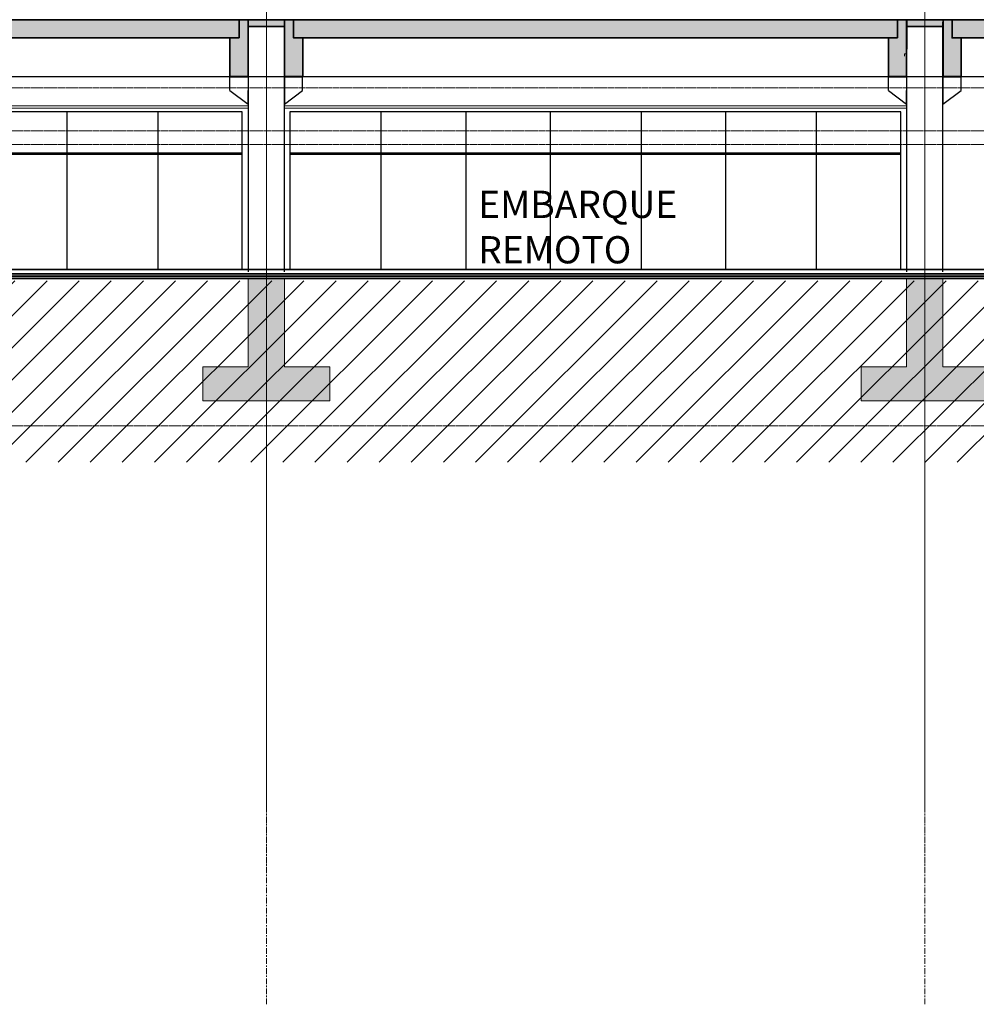
# Model space of a CAD drawing. Units: centimetres. Extents: x 312163 to 445447, y -35152 to 6273.
# Drawn here: x 387589 to 389696, y -8161 to -5992 of the extents above; entities that cross this region are included whole.
import ezdxf

# ---------------------------------------------------------------- set-up
doc = ezdxf.new("R2010")
doc.units = ezdxf.units.CM
doc.header["$LTSCALE"] = 10
doc.linetypes.add('AXES', pattern=[0.54, 0.3, -0.08, 0.08, -0.08])
doc.linetypes.add('INF-MALHA-ESTRUTURAL-EIXOS1$0$Grid Line', pattern=[2.2225, 1.27, -0.3175, 0.3175, -0.3175])
for name, color, linetype in [('AMP_ESTRUTURA VISTA', 1, 'Continuous'), ('AMP_FORRO', 2, 'Continuous'), ('AMP_HACHURA ESTRUTURA', 20, 'Continuous'), ('IFR-AP-TPS_AMP-CORTE BB$0$A-TXT1', 2, 'Continuous')]:
    doc.layers.add(name, color=color, linetype=linetype)
for name, color, linetype, lineweight in [('IFR-AP-TPS_AMP-CORTE BB$0$AR-ALVENARIA', 6, 'Continuous', 9), ('IFR-AP-TPS_AMP-CORTE BB$0$AR-ESTRUTURAL', 4, 'Continuous', 9), ('IFR-AP-TPS_AMP-CORTE BB$0$AR-HACHURA ESTRUTURAL', 20, 'Continuous', 9), ('IFR-AP-TPS_AMP-CORTE BB$0$INFRAERO - TPS NOVO - 01 - TERREO_rvt-1-H$0$MONTANTE', 250, 'Continuous', 9), ('IFR-AP-TPS_AMP-CORTE BB$0$INFRAERO - TPS NOVO - 01 - TERREO_rvt-1-H$0$PISO', 2, 'Continuous', 9), ('IFR-AP-TPS_AMP-CORTE BB$0$INFRAERO - TPS NOVO - ESTRUTURAL AMPLIAÇÃO_rvt-1-H$0$S-----TEP', 4, 'Continuous', 9), ('IFR-AP-TPS_AMP-CORTE BB$0$INFRAERO - TPS NOVO - ESTRUTURAL CONCOURSE_rvt-1-H$0$PISO-HACHURA', 20, 'Continuous', 9), ('INF-MALHA-ESTRUTURAL-EIXOS1$0$AR-MALHA', 253, 'Continuous', 9), ('MALHA', 250, 'Continuous', 9)]:
    doc.layers.add(name, color=color, linetype=linetype, lineweight=lineweight)
doc.styles.add('ARIAL', font='arial.ttf')

# ---------------------------------------------------------------- blocks, each defined once
blk = doc.blocks.new('IFR-AP-TPS_AMP-CORTE BB$0$INFRAERO - TPS NOVO - 01 - TERREO_rvt-1-H$0$Rectangular Mullion - 50 x 150mm-409387-H')
at = {"layer": 'IFR-AP-TPS_AMP-CORTE BB$0$INFRAERO - TPS NOVO - 01 - TERREO_rvt-1-H$0$MONTANTE', "color": 10}
for p, q in [((42821.2, 475), (42826.2, 475)), ((42821.2, 470), (42821.2, 475))]:
    blk.add_line(p, q, dxfattribs=at)
blk = doc.blocks.new('IFR-AP-TPS_AMP-CORTE BB$0$INFRAERO - TPS NOVO - ESTRUTURAL AMPLIAÇÃO_rvt-1-H$0$Vigas 11422 - Vigas 11422-V686-H')
at = {"layer": 'IFR-AP-TPS_AMP-CORTE BB$0$AR-HACHURA ESTRUTURAL', "lineweight": 5}
blk.add_hatch(color=256, dxfattribs=at).paths.add_polyline_path([(17347.2, 550), (17347.2, 510), (17327.2, 510), (17327.2, 425), (17367.2, 425), (17367.2, 550)])
at = {"layer": 'IFR-AP-TPS_AMP-CORTE BB$0$AR-ESTRUTURAL', "lineweight": 35}
for p, q in [((17347.2, 550), (17367.2, 550)), ((17347.2, 510), (17347.2, 550)), ((17367.2, 550), (17367.2, 425)), ((17327.2, 425), (17327.2, 510)), ((17327.2, 510), (17347.2, 510)), ((17367.2, 425), (17327.2, 425))]:
    blk.add_line(p, q, dxfattribs=at)
blk = doc.blocks.new('LAJE ALVEOLAR _ ENTRE VIGAS')
at = {"layer": 'IFR-AP-TPS_AMP-CORTE BB$0$AR-HACHURA ESTRUTURAL', "lineweight": 5}
blk.add_hatch(color=256, dxfattribs=at).paths.add_polyline_path([(391418.5, -6323.6), (391338.5, -6323.6), (391338.5, -6308.6), (391418.5, -6308.6)])
at = {"layer": 'IFR-AP-TPS_AMP-CORTE BB$0$AR-ESTRUTURAL', "lineweight": 35}
blk.add_lwpolyline([(391418.5, -6323.6), (391338.5, -6323.6), (391338.5, -6308.6), (391418.5, -6308.6)], close=True, dxfattribs=at)
blk = doc.blocks.new('IFR-AP-TPS_AMP-CORTE BB$0$pilar')
at = {"layer": 'AMP_ESTRUTURA VISTA'}
for p, q in [((38476.2, 545), (38476.2, -5)), ((38556.2, -5), (38556.2, 545)), ((38436.2, 394), (38436.2, 424)), ((38556.2, 424), (38556.2, 394)), ((38596.2, 394), (38596.2, 424)), ((38436.2, 394), (38476.2, 364)), ((38476.2, 364), (38476.2, 394)), ((38556.2, 364), (38596.2, 394)), ((38556.2, 394), (38556.2, 364))]:
    blk.add_line(p, q, dxfattribs=at)
at = {"layer": 'AMP_ESTRUTURA VISTA', "color": 10}
for points in [[(38436.2, 424), (38476.2, 424)], [(38556.2, 424), (38596.2, 424)]]:
    blk.add_lwpolyline(points, dxfattribs=at)
at = {"color": 253}
blk.add_blockref('LAJE ALVEOLAR _ ENTRE VIGAS', (-352862.2, 6858.6), dxfattribs=at)
at = {"layer": 'IFR-AP-TPS_AMP-CORTE BB$0$INFRAERO - TPS NOVO - ESTRUTURAL AMPLIAÇÃO_rvt-1-H$0$S-----TEP', "color": 10}
blk.add_blockref('IFR-AP-TPS_AMP-CORTE BB$0$INFRAERO - TPS NOVO - ESTRUTURAL AMPLIAÇÃO_rvt-1-H$0$Vigas 11422 - Vigas 11422-V686-H', (21109, 0), dxfattribs=at)
at = {"layer": 'IFR-AP-TPS_AMP-CORTE BB$0$INFRAERO - TPS NOVO - ESTRUTURAL AMPLIAÇÃO_rvt-1-H$0$S-----TEP', "color": 10, "xscale": -1}
blk.add_blockref('IFR-AP-TPS_AMP-CORTE BB$0$INFRAERO - TPS NOVO - ESTRUTURAL AMPLIAÇÃO_rvt-1-H$0$Vigas 11422 - Vigas 11422-V686-H', (55923.5, 0), dxfattribs=at)
blk = doc.blocks.new('IFR-AP-TPS_AMP-CORTE BB$0$fund')
at = {"layer": 'IFR-AP-TPS_AMP-CORTE BB$0$AR-HACHURA ESTRUTURAL'}
blk.add_hatch(color=256, dxfattribs=at).paths.add_polyline_path([(23232.2, -209.6), (23132.2, -209.6), (23132.2, -15), (23092.2, -15), (23052.2, -15), (23052.2, -209.6), (22952.2, -209.6), (22952.2, -284.6), (23132.2, -284.6), (23232.2, -284.6)])
at = {"layer": 'IFR-AP-TPS_AMP-CORTE BB$0$AR-ESTRUTURAL'}
for points in [[(23052.2, -209.6), (23052.2, -15)], [(23132.2, -15), (23132.2, -209.6)], [(23052.2, -209.6), (22952.2, -209.6), (22952.2, -284.6), (22952.2, -284.6), (23232.2, -284.6), (23232.2, -209.6), (23132.2, -209.6)]]:
    blk.add_lwpolyline(points, dxfattribs=at)
blk = doc.blocks.new('laje alveolar')
at = {"layer": 'AMP_HACHURA ESTRUTURA', "lineweight": 5}
blk.add_hatch(color=256, dxfattribs=at).paths.add_polyline_path([(376743.2, -2261.4), (376743.2, -2221.5), (375413.2, -2221.4), (375413.2, -2261.4)])
at = {"layer": 'IFR-AP-TPS_AMP-CORTE BB$0$AR-ESTRUTURAL', "lineweight": 35}
blk.add_lwpolyline([(376743.2, -2261.4), (375413.2, -2261.4), (375413.2, -2221.5), (376743.2, -2221.5)], close=True, dxfattribs=at)
blk = doc.blocks.new('CHAMDAS')
at = {"layer": 'MALHA', "color": 252, "linetype": 'AXES'}
for p, q in [((348481.7, -6692.9), (413270, -6692.9)), ((348481.7, -6787.9), (413270, -6787.9)), ((348481.7, -6817.9), (413270, -6817.9)), ((348481.7, -7102.9), (413270, -7102.9)), ((348481.7, -7437.9), (413270, -7437.9))]:
    blk.add_line(p, q, dxfattribs=at)

msp = doc.modelspace()

# ---------------------------------------------------------------- hatches: boundary and pattern name
h = msp.add_hatch()
h.set_pattern_fill('_USER', color=252, scale=50, angle=45, style=0, pattern_type=0)
h.set_pattern_definition([(45, (363811.266, -7211.98), (-35.35534, 35.35534), [])])
h.paths.add_polyline_path([(345572.9, -6567.2), (345572.9, -6712), (345313.2, -6712), (345313.2, -6567.2), (341307.7, -6567.2), (341307.7, -6967), (403078.3, -6967), (403078.3, -7212), (404192, -7212), (404192, -6567), (403665.3, -6567), (403665.3, -6892), (403178.3, -6892), (403178.3, -6567), (359802.2, -6567.1), (359802.2, -6712), (359542.2, -6712), (359542.2, -6567.1)])
at = {"layer": 'IFR-AP-TPS_AMP-CORTE BB$0$INFRAERO - TPS NOVO - ESTRUTURAL CONCOURSE_rvt-1-H$0$PISO-HACHURA', "lineweight": 5}
msp.add_hatch(color=256, dxfattribs=at).paths.add_polyline_path([(403178.3, -6552), (363793.5, -6552), (363793.5, -6557), (363793.5, -6562), (403178.3, -6562)])

# ---------------------------------------------------------------- linework, layer by layer
at = {"layer": 'AMP_ESTRUTURA VISTA', "color": 10}
msp.add_line((389542.3, -5998.5), (389542.3, -6057), dxfattribs=at)
at = {"layer": 'AMP_ESTRUTURA VISTA'}
for points in [[(388079.3, -6542), (388079.3, -6195), (386734.3, -6195), (386734.3, -6542)], [(387693.3, -6195), (387693.3, -6542)], [(387893.3, -6195), (387893.3, -6542)], [(389529.3, -6542), (389529.3, -6195), (388184.3, -6195), (388184.3, -6542)], [(388384.3, -6195), (388384.3, -6542)], [(388571.3, -6195), (388571.3, -6542)], [(388757.3, -6195), (388757.3, -6542)], [(388957.3, -6195), (388957.3, -6542)], [(389143.3, -6195), (389143.3, -6542)], [(389343.3, -6195), (389343.3, -6542)], [(386734.3, -6285.5), (388079.3, -6285.5)], [(386734.3, -6288.5), (388079.3, -6288.5)], [(388184.3, -6285.5), (389529.3, -6285.5)], [(388184.3, -6288.5), (389529.3, -6288.5)]]:
    msp.add_lwpolyline(points, dxfattribs=at)
at = {"layer": 'AMP_FORRO'}
for p, q in [((386683.3, -6117), (389502.3, -6117)), ((389542.3, -6117), (391031.3, -6117))]:
    msp.add_line(p, q, dxfattribs=at)
at = {"layer": 'IFR-AP-TPS_AMP-CORTE BB$0$AR-ESTRUTURAL', "lineweight": 35}
for p, q in [((403198.3, -6552), (363793.5, -6552)), ((363793.5, -6562), (403178.3, -6562))]:
    msp.add_line(p, q, dxfattribs=at)
at = {"layer": 'IFR-AP-TPS_AMP-CORTE BB$0$INFRAERO - TPS NOVO - 01 - TERREO_rvt-1-H$0$MONTANTE', "color": 10}
for p, q in [((388092.3, -6182), (386722.3, -6182)), ((388092.3, -6187), (386722.3, -6187)), ((389542.3, -6182), (388172.3, -6182)), ((389542.3, -6187), (388172.3, -6187))]:
    msp.add_line(p, q, dxfattribs=at)
at = {"layer": 'IFR-AP-TPS_AMP-CORTE BB$0$INFRAERO - TPS NOVO - 01 - TERREO_rvt-1-H$0$PISO', "lineweight": 35}
for p, q in [((382937.3, -6542), (390270.3, -6542)), ((391072.3, -6557), (379439.8, -6557)), ((381902.3, -6552), (391072.3, -6552)), ((391072.3, -6552), (389542.3, -6552)), ((389542.3, -6557), (395342.3, -6557))]:
    msp.add_line(p, q, dxfattribs=at)
at = {"layer": 'INF-MALHA-ESTRUTURAL-EIXOS1$0$AR-MALHA', "linetype": 'INF-MALHA-ESTRUTURAL-EIXOS1$0$Grid Line'}
for p, q in [((388132.3, -8160.9), (388132.3, -4218.5)), ((388132.3, -7727.4), (388132.3, -4218.5)), ((388132.3, -7870.7), (388132.3, -4218.5)), ((389582.3, -8160.9), (389582.3, -4218.5)), ((389582.3, -7727.4), (389582.3, -4218.5)), ((389582.3, -7870.7), (389582.3, -4218.5))]:
    msp.add_line(p, q, dxfattribs=at)

# ---------------------------------------------------------------- block references
msp.add_blockref('IFR-AP-TPS_AMP-CORTE BB$0$pilar', (349616, -6542.1))
at = {"layer": 'AMP_ESTRUTURA VISTA', "color": 253}
for p in [(11329, -3770.6), (12779, -3770.6), (14229, -3770.6)]:
    msp.add_blockref('laje alveolar', p, dxfattribs=at)
at = {"layer": 'IFR-AP-TPS_AMP-CORTE BB$0$AR-ALVENARIA'}
msp.add_blockref('IFR-AP-TPS_AMP-CORTE BB$0$pilar', (351066, -6542.1), dxfattribs=at)
at = {"layer": 'IFR-AP-TPS_AMP-CORTE BB$0$AR-ESTRUTURAL'}
for p in [(365040, -6547), (366490, -6547)]:
    msp.add_blockref('IFR-AP-TPS_AMP-CORTE BB$0$fund', p, dxfattribs=at)
at = {"layer": 'IFR-AP-TPS_AMP-CORTE BB$0$INFRAERO - TPS NOVO - 01 - TERREO_rvt-1-H$0$MONTANTE', "color": 10}
msp.add_blockref('IFR-AP-TPS_AMP-CORTE BB$0$INFRAERO - TPS NOVO - 01 - TERREO_rvt-1-H$0$Rectangular Mullion - 50 x 150mm-409387-H', (346716, -6542), dxfattribs=at)

# ---------------------------------------------------------------- texts
at = {"layer": 'IFR-AP-TPS_AMP-CORTE BB$0$A-TXT1', "color": 2, "insert": (388598.8, -6368.8), "char_height": 60, "width": 643.512, "attachment_point": 1, "style": 'ARIAL'}
msp.add_mtext('EMBARQUE REMOTO', dxfattribs=at)

# ---------------------------------------------------------------- next in the draw order: block references
at = {"layer": 'AMP_ESTRUTURA VISTA'}
msp.add_blockref('CHAMDAS', (-8920.6, 550.9), dxfattribs=at)

doc.saveas('drawing.dxf')
